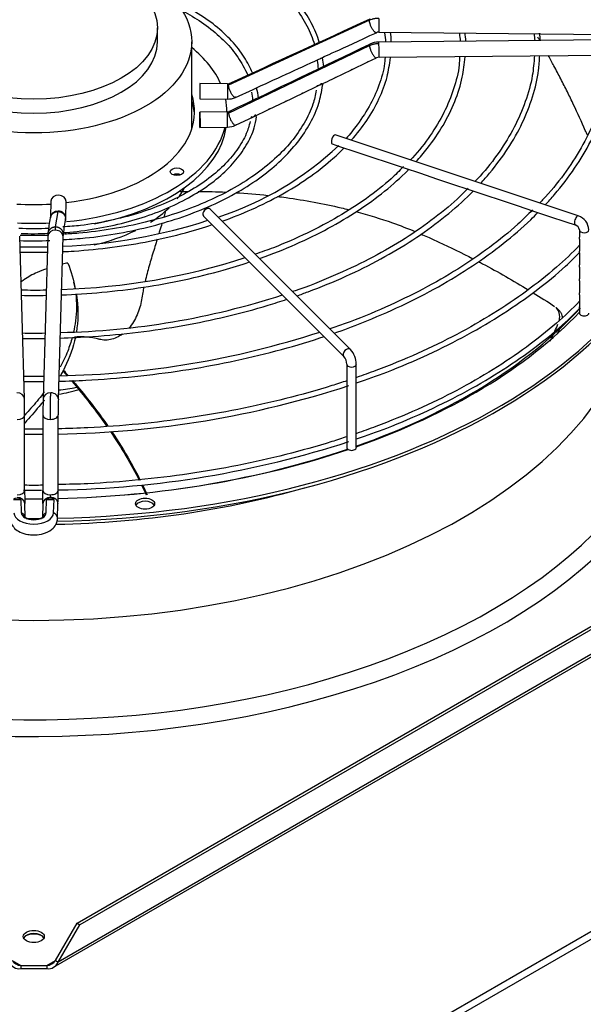
# Paper-space layout 'Layout1' of a CAD drawing. Units: inches. Extents: x 0 to 16.7, y -0.5 to 10.7.
# Drawn here: x 3.5 to 3.9, y 9 to 9.7 of the extents above; entities that cross this region are included whole.
import ezdxf

# ---------------------------------------------------------------- set-up
doc = ezdxf.new("R2010")
doc.units = ezdxf.units.IN
doc.header["$MEASUREMENT"] = 0
for name, color, linetype in [('0510F-3479_-_PAN', 7, 'Continuous'), ('Default', 7, 'Continuous'), ('DUNLI_630', 7, 'Continuous')]:
    doc.layers.add(name, color=color, linetype=linetype)

# ---------------------------------------------------------------- blocks, each defined once
blk = doc.blocks.new('SE2')
at = {"layer": '0510F-3479_-_PAN', "color": 7, "linetype": 'Continuous'}
for p, q in [((2.50424, 8.2784), (4.48499, 9.42199)), ((4.48729, 9.418), (2.50654, 8.27442))]:
    blk.add_line(p, q, dxfattribs=at)
blk.add_ellipse((3.49196, 9.05806), major_axis=(-0.00863, 0), ratio=0.57735, start_param=4.007649, end_param=5.417129, dxfattribs=at)
at = {"layer": 'DUNLI_630', "color": 7, "linetype": 'Continuous'}
for p, q in [((3.71767, 9.67739), (3.62294, 9.63389)), ((3.57513, 9.66298), (3.57513, 9.67238)), ((3.724, 9.66942), (3.91336, 9.66757)), ((3.91336, 9.66465), (3.724, 9.6628)), ((3.5982, 9.60435), (3.5982, 9.66298)), ((3.62294, 9.61506), (3.71767, 9.6604)), ((3.71657, 9.64938), (3.7224, 9.65218)), ((3.7241, 9.65256), (3.91346, 9.65441)), ((3.69449, 9.6388), (3.70553, 9.64409)), ((3.70553, 9.64409), (3.71657, 9.64938)), ((3.62226, 9.63468), (3.60372, 9.63486)), ((3.62757, 9.62557), (3.6394, 9.63099)), ((3.67238, 9.6282), (3.68351, 9.63353)), ((3.60362, 9.62463), (3.62216, 9.62445)), ((3.63916, 9.61233), (3.65017, 9.61759)), ((3.65017, 9.61759), (3.66129, 9.6229)), ((3.62216, 9.61584), (3.60362, 9.61566)), ((3.62806, 9.60702), (3.63916, 9.61233)), ((3.60372, 9.60542), (3.62226, 9.6056)), ((3.8581, 9.54587), (3.69465, 9.60035)), ((3.69263, 9.59428), (3.69759, 9.59263)), ((3.69759, 9.59263), (3.70846, 9.58901)), ((3.70846, 9.58901), (3.71928, 9.5854)), ((3.71928, 9.5854), (3.73017, 9.58177)), ((3.73017, 9.58177), (3.74103, 9.57815)), ((3.74103, 9.57815), (3.75189, 9.57453)), ((3.75189, 9.57453), (3.7628, 9.57089)), ((3.7628, 9.57089), (3.77356, 9.56731)), ((3.77356, 9.56731), (3.78446, 9.56367)), ((3.78446, 9.56367), (3.7953, 9.56006)), ((3.7953, 9.56006), (3.80616, 9.55644)), ((3.50348, 9.5558), (3.50317, 9.54509)), ((3.5134, 9.54479), (3.51371, 9.5555)), ((3.80616, 9.55644), (3.81707, 9.5528)), ((3.81707, 9.5528), (3.8279, 9.54919)), ((3.50667, 9.53859), (3.50827, 9.54886)), ((3.60614, 9.54584), (3.7005, 9.45148)), ((3.70503, 9.456), (3.61066, 9.55037)), ((3.8279, 9.54919), (3.83871, 9.54559)), ((3.83871, 9.54559), (3.84967, 9.54194)), ((3.84967, 9.54194), (3.85607, 9.5398)), ((3.48568, 9.42294), (3.48248, 9.53226)), ((3.50145, 9.53226), (3.49825, 9.42294)), ((3.50848, 9.42264), (3.51168, 9.53196)), ((3.85887, 9.53647), (3.85887, 9.53172)), ((3.85887, 9.53036), (3.85887, 9.52231)), ((3.85887, 9.52097), (3.85887, 9.51292)), ((3.85887, 9.51155), (3.85887, 9.50351)), ((3.51992, 9.49668), (3.51889, 9.50135)), ((3.85887, 9.50215), (3.85887, 9.49411)), ((3.85887, 9.49276), (3.85887, 9.4847)), ((3.84521, 9.48235), (3.84314, 9.48428)), ((3.85887, 9.48336), (3.85887, 9.48048)), ((3.52105, 9.07043), (4.1876, 9.45526)), ((4.18941, 9.45422), (3.52285, 9.06938)), ((4.20388, 9.44586), (3.50838, 9.04431)), ((3.70245, 9.44616), (3.70245, 9.39016)), ((3.70884, 9.39016), (3.70884, 9.44616)), ((3.50531, 9.04081), (4.20483, 9.44468)), ((3.48581, 9.36142), (3.48581, 9.41208)), ((3.49812, 9.41208), (3.49812, 9.36142)), ((3.50835, 9.36142), (3.50835, 9.41208)), ((3.4851, 9.36161), (3.49723, 9.36148)), ((3.48331, 9.35525), (3.48357, 9.34638)), ((3.50036, 9.34638), (3.50062, 9.35525)), ((3.50532, 9.34633), (3.50558, 9.35532)), ((3.48621, 9.34285), (3.48592, 9.35264)), ((3.49801, 9.35264), (3.49772, 9.34285)), ((3.50795, 9.34255), (3.50824, 9.35234)), ((3.50657, 9.04535), (3.52105, 9.07043)), ((3.50838, 9.04431), (3.52285, 9.06938)), ((3.52105, 9.07043), (3.52285, 9.06938)), ((3.47736, 9.04535), (3.48319, 9.04199)), ((3.48319, 9.04199), (3.48319, 9.0399)), ((3.48319, 9.04199), (3.50074, 9.04199)), ((3.50074, 9.04199), (3.50657, 9.04535)), ((3.50074, 9.04199), (3.50074, 9.0399)), ((3.50657, 9.04535), (3.50838, 9.04431)), ((3.48319, 9.0399), (3.50074, 9.0399))]:
    blk.add_line(p, q, dxfattribs=at)
for centre, radius, start, end in [((-16.09277, 52.69989), 47.36369, 294.599427, 294.725519), ((3.72394, 9.66549), 0.00394, 89.01404, 114.2623), ((3.67678, 9.66061), 0.05201, 2.45791, 9.24614), ((3.65948, 9.66166), 0.07287, 0.95838, 6.19945), ((3.72922, 9.66094), 0.04973, 2.75465, 8.76127), ((3.71929, 9.66086), 0.06321, 2.28073, 7.37017), ((3.77777, 9.66071), 0.05134, 3.48632, 8.51266), ((3.78486, 9.66119), 0.04784, 3.19665, 9.00473), ((-17.24236, 53.32867), 48.43724, 295.51691, 295.641136), ((3.72412, 9.64857), 0.01423, 90.4501, 115.30053), ((-9.11053, 37.48351), 30.63207, 294.596701, 294.687857), ((3.64678, 9.6425), 0.04041, 5.52993, 13.68639), ((3.72412, 9.64853), 0.00404, 90.22089, 115.21175), ((3.63752, 9.64239), 0.04585, 2.87208, 10.03348), ((3.62231, 9.63733), 0.00265, 268.84798, 293.9903), ((3.60875, 9.62218), 0.03437, 5.19009, 16.29486), ((3.64678, 9.6425), 0.04041, 347.25687, 348.97546), ((3.62232, 9.63727), 0.01282, 269.28391, 294.17921), ((3.60693, 9.62155), 0.03244, 3.81729, 13.48574), ((0.35667, 16.54649), 7.67181, 295.515041, 295.606846), ((3.62216, 9.61857), 0.00273, 270.07404, 294.93789), ((3.62216, 9.61853), 0.01292, 270.44018, 295.15312), ((3.54807, 9.75224), 0.21795, 288.11589, 313.1389), ((3.49595, 9.545), 0.01745, 353.10464, 359.27925), ((3.85477, 9.5359), 0.01051, 3.12985, 71.58033), ((0.74866, 9.96857), 2.78696, 351.03702, 351.25032), ((3.49636, 9.89223), 0.36701, 272.36446, 287.88474), ((0.72835, 9.97176), 2.81776, 351.03396, 351.24582), ((3.85465, 9.53576), 0.00428, 9.55632, 70.56536), ((3.49234, 9.68798), 0.15059, 265.99005, 273.7312), ((3.49148, 9.75745), 0.22459, 267.8115, 272.44684), ((3.4915, 9.70784), 0.17389, 267.34264, 273.34245), ((3.5208, 9.53205), 0.01936, 173.11999, 179.33426), ((3.49186, 9.71873), 0.1896, 267.18155, 273.29223), ((3.49208, 9.80239), 0.27737, 268.06015, 271.89435), ((3.49807, 9.93613), 0.43977, 271.63952, 288.01727), ((3.49223, 9.70714), 0.21109, 267.6373, 272.21966), ((3.49901, 9.98476), 0.51734, 271.1949, 288.03239), ((3.49216, 9.67997), 0.21288, 267.90397, 271.98967), ((3.49855, 10.03912), 0.60073, 270.99152, 288.00224), ((3.6937, 9.44595), 0.01514, 0.79597, 41.58722), ((3.69335, 9.44585), 0.00911, 1.94734, 38.17279), ((3.48984, 9.84287), 0.40469, 269.34737, 271.25446), ((3.49746, 10.06655), 0.66741, 270.93526, 288.01359), ((3.03512, 9.41203), 0.4507, 0.00651, 1.38839), ((3.94881, 9.41203), 0.4507, 178.61161, 179.99349), ((3.94626, 9.41207), 0.4379, 178.61885, 179.99729), ((3.50325, 10.5003), 1.10124, 269.09273, 269.73284), ((3.49855, 10.02422), 0.66259, 270.89325, 288.05014), ((3.49192, 9.5718), 0.20683, 268.3055, 271.71638), ((3.84984, 9.36143), 0.36403, 180.00282, 181.38102), ((3.13409, 9.36143), 0.36403, 358.61898, 359.99718), ((3.13152, 9.36147), 0.37683, 358.61032, 359.99263), ((3.48078, 9.35224), 0.00392, 49.97336, 128.34098), ((3.50314, 9.35224), 0.00392, 51.65879, 130.02687), ((3.48224, 9.04708), 0.00724, 202.49289, 277.50711), ((3.48386, 9.04988), 0.00792, 214.86837, 265.13163), ((3.50005, 9.04991), 0.00795, 274.96301, 325.03699), ((3.50169, 9.04708), 0.00724, 262.47809, 337.52191)]:
    blk.add_arc(centre, radius, start, end, dxfattribs=at)
for centre, major_axis, ratio in [((3.49196, 9.66298), (0.10623, 0), 0.57735), ((3.49196, 9.67238), (0.08317, 0), 0.57735), ((3.60367, 9.61054), (0.00005, -0.00512), 0.013797), ((3.58823, 9.57558), (-0.00448, 0), 0.57735), ((3.56679, 9.35243), (0.0064, 0), 0.57735), ((3.49196, 9.06147), (0.00704, 0), 0.57735)]:
    blk.add_ellipse(centre, major_axis=major_axis, ratio=ratio, dxfattribs=at)
for centre, major_axis, ratio, start_param, end_param in [((3.72405, 9.67454), (0.00005, 0.00512), 0.013797, 0.615547, 3.141593), ((3.49196, 9.66298), (0.08317, 0), 0.57735, 3.141593, 6.283185), ((3.49196, 9.61596), (0.12987, 0), 0.57735, 0.252935, 0.612928), ((3.72405, 9.65768), (0.00005, -0.00512), 0.013797, 2.526046, 3.141593), ((3.72405, 9.65768), (-0.00005, 0.00512), 0.013797, 3.141593, 5.667638), ((3.60367, 9.62975), (-0.00005, -0.00512), 0.013797, 3.141593, 6.283185), ((3.62221, 9.62957), (0.00005, 0.00512), 0.013797, 0.615547, 3.141593), ((3.62221, 9.62957), (-0.00005, -0.00512), 0.013797, 3.141593, 3.75714), ((3.49196, 9.61596), (-0.10812, 0), 0.57735, 1.773152, 3.328797), ((3.49196, 9.61596), (0.12987, 0), 0.57735, 0, 0.113538), ((3.49196, 9.61178), (0.10812, 0), 0.57735, 0.033479, 0.187204), ((3.62221, 9.61072), (0.00005, -0.00512), 0.013797, 2.526046, 3.141593), ((3.62221, 9.61072), (-0.00005, 0.00512), 0.013797, 3.141593, 5.667638), ((3.49196, 9.61596), (0.12987, 0), 0.57735, 4.882418, 6.144334), ((3.49196, 9.61178), (-0.12987, 0), 0.57735, 1.890203, 3.05893), ((3.69364, 9.59732), (-0.00101, -0.00303), 0.408248, 3.141593, 6.283185), ((3.49196, 9.59533), (0.44144, 0), 0.57735, 4.748209, 6.271862), ((3.49196, 9.59742), (0.44144, 0), 0.57735, 4.748632, 6.26366), ((3.58823, 9.5714), (0.00448, 0), 0.57735, 0.940957, 2.200636), ((3.49196, 9.58305), (0.10623, 0), 0.57735, -0.432204, -0.298126), ((3.5086, 9.55565), (-0.00512, 0.00015), 0.81638, 3.141593, 6.283185), ((3.49196, 9.61596), (-0.10812, 0), 0.57735, 1.464584, 1.677008), ((3.49196, 9.58305), (0.10623, 0), 0.57735, -0.738594, -0.541939), ((3.6084, 9.54811), (-0.00226, -0.00226), 0.707107, 3.141593, 6.283185), ((3.50828, 9.54494), (0.00512, -0.00015), 0.81638, 1.594689, 3.138686), ((3.50828, 9.54494), (0.00512, -0.00015), 0.81638, 3.138686, 3.194387), ((3.50828, 9.54494), (-0.00512, 0.00015), 0.81638, 3.138709, 4.736281), ((3.85708, 9.54284), (0.00101, 0.00303), 0.408248, 0, 3.141593), ((3.49196, 9.61596), (0.12987, 0), 0.57735, 4.627661, 4.796415), ((3.50656, 9.53211), (0.00512, -0.00015), 0.81638, 1.594689, 3.141593), ((3.50656, 9.53211), (-0.00512, 0.00015), 0.81638, 3.141593, 4.736281), ((3.49196, 9.58305), (0.10623, 0), 0.57735, 5.104871, 5.413299), ((3.86207, 9.53647), (0.0032, 0), 0.57735, 3.159683, 6.283185), ((3.49196, 9.45325), (-0.44565, 0), 0.57735, 0, 3.439108), ((3.49196, 9.45833), (-0.43502, 0), 0.57735, 0, 3.389629), ((3.49196, 9.50966), (0.40817, 0), 0.57735, 3.193193, 6.231585), ((3.49196, 9.59536), (-0.41493, 0), 0.57735, 2.120804, 2.658894), ((3.49196, 9.59742), (0.41854, 0), 0.57735, 5.25712, 5.781238), ((3.86207, 9.48048), (-0.0032, 0), 0.57735, 0, 3.141593), ((3.70277, 9.45374), (0.00226, 0.00226), 0.707107, 0.000229, 3.129625), ((3.70565, 9.44616), (0.0032, 0), 0.57735, 3.141933, 6.283185), ((3.48057, 9.42279), (-0.00512, -0.00015), 0.81638, 3.143865, 4.688497), ((3.50336, 9.42279), (0.00512, -0.00015), 0.81638, 1.594689, 3.133603), ((3.50336, 9.42279), (-0.00512, 0.00015), 0.81638, 3.138704, 4.736281), ((3.49196, 9.46291), (0.06587, 0), 0.57735, 4.967416, 5.192267), ((3.49196, 9.48074), (0.09136, 0), 0.57735, 4.896189, 5.032458), ((3.48069, 9.41208), (-0.00512, 0), 0.57735, 1.587695, 3.140675), ((3.50323, 9.41208), (0.00512, 0), 0.57735, 3.143085, 4.695491), ((3.50323, 9.41208), (-0.00512, 0), 0.57735, 1.553898, 3.150813), ((3.49196, 9.59536), (-0.41493, 0), 0.57735, 1.610221, 2.104431), ((3.49196, 9.59742), (0.41854, 0), 0.57735, 4.75158, 5.241884), ((3.70565, 9.39016), (-0.0032, 0), 0.57735, 0, 3.141593), ((3.48069, 9.36142), (-0.00512, 0), 0.57735, 1.587695, 3.141593), ((3.50323, 9.36142), (0.00512, 0), 0.57735, 3.141593, 4.695491), ((3.50323, 9.36142), (-0.00512, 0), 0.57735, 1.553898, 3.141593), ((3.49196, 9.57407), (-0.40817, 0), 0.57735, 1.608384, 2.033109), ((3.49196, 9.60761), (-0.43718, 0), 0.57735, 1.539648, 1.550994), ((3.4808, 9.35249), (-0.00512, -0.00015), 0.81638, 3.141593, 4.688497), ((3.49196, 9.59536), (-0.41493, 0), 0.57735, 1.55598, 1.585518), ((3.49196, 9.59742), (0.41854, 0), 0.57735, 4.6978, 4.727083), ((3.50313, 9.35249), (0.00512, -0.00015), 0.81638, 1.594689, 3.141593), ((3.49196, 9.60761), (0.43718, 0), 0.57735, -1.550994, -1.539648), ((3.50313, 9.35249), (-0.00512, 0.00015), 0.81638, 3.141593, 4.736281), ((3.56679, 9.35034), (0.0064, 0), 0.57735, 0.286757, 2.854836), ((3.49196, 9.34646), (0.01335, 0), 0.57735, 3.158491, 6.266287), ((3.49196, 9.34646), (-0.0084, 0), 0.57735, 0.016898, 3.124694), ((3.48109, 9.3427), (-0.00512, -0.00015), 0.81638, 3.141605, 4.183136), ((3.50284, 9.3427), (0.00512, -0.00015), 0.81638, 2.100049, 3.138381), ((3.50284, 9.3427), (-0.00512, 0.00015), 0.81638, 3.139721, 4.230921), ((3.49196, 9.59742), (0.44144, 0), 0.57735, 4.700929, 4.724196), ((3.49196, 9.05938), (0.00704, 0), 0.57735, 0.260051, 2.881542)]:
    blk.add_ellipse(centre, major_axis=major_axis, ratio=ratio, start_param=start_param, end_param=end_param, dxfattribs=at)
for points, knots in [([(3.68391, 9.66267), (3.68267, 9.66698), (3.67882, 9.67598), (3.67073, 9.68867), (3.65992, 9.70083), (3.6467, 9.71213), (3.63122, 9.72243), (3.61372, 9.73156), (3.59447, 9.73941), (3.57369, 9.74586), (3.55189, 9.75077), (3.53081, 9.75396), (3.51827, 9.75488), (3.51244, 9.75524)], [0.0665203, 0.0665203, 0.0665203, 0.0665203, 0.1506751, 0.2359903, 0.3215535, 0.4073051, 0.4931604, 0.5790544, 0.6649435, 0.750815, 0.8366673, 0.9225033, 0.9844618, 0.9844618, 0.9844618, 0.9844618]), ([(3.51249, 9.75164), (3.51822, 9.75128), (3.53056, 9.75038), (3.55137, 9.74722), (3.57293, 9.74235), (3.59344, 9.73597), (3.61241, 9.72822), (3.6296, 9.71921), (3.64476, 9.70909), (3.65766, 9.69802), (3.66815, 9.68613), (3.67585, 9.67387), (3.67952, 9.66523), (3.68063, 9.66115)], [0.014146, 0.014146, 0.014146, 0.014146, 0.0760131, 0.1628918, 0.2497537, 0.3365921, 0.4234013, 0.5101784, 0.5969269, 0.6836625, 0.7704101, 0.8572318, 0.9412597, 0.9412597, 0.9412597, 0.9412597]), ([(3.63898, 9.64201), (3.63762, 9.64552), (3.63362, 9.65305), (3.62542, 9.66367), (3.61439, 9.67389), (3.60139, 9.6829), (3.59157, 9.68812), (3.58657, 9.69046)], [0.0892135, 0.0892135, 0.0892135, 0.0892135, 0.1844918, 0.2888047, 0.3935218, 0.4984859, 0.5960644, 0.5960644, 0.5960644, 0.5960644]), ([(3.5903, 9.68464), (3.59482, 9.68232), (3.60387, 9.67706), (3.61573, 9.66809), (3.62571, 9.6579), (3.63192, 9.64866), (3.63497, 9.64265), (3.63585, 9.64046)], [0.4559557, 0.4559557, 0.4559557, 0.4559557, 0.5503076, 0.6557741, 0.7612315, 0.8667654, 0.9283487, 0.9283487, 0.9283487, 0.9283487]), ([(3.72405, 9.67872), (3.7235, 9.67872), (3.72265, 9.67869), (3.72155, 9.67855), (3.72072, 9.6784), (3.71993, 9.67821), (3.7189, 9.6779), (3.71815, 9.67761), (3.71767, 9.67739)], [0, 0, 0, 0, 0.25, 0.38, 0.5, 0.63, 0.75, 1, 1, 1, 1]), ([(3.83216, 9.66386), (3.8321, 9.66396), (3.83205, 9.66406), (3.83161, 9.66482), (3.83123, 9.66547), (3.83085, 9.66613)], [0.717659045, 0.717659045, 0.717659045, 0.717659045, 0.71875, 0.71875, 0.725782316, 0.725782316, 0.725782316, 0.725782316]), ([(3.71767, 9.6604), (3.71815, 9.66064), (3.71892, 9.66095), (3.71995, 9.66128), (3.72077, 9.66149), (3.72157, 9.66165), (3.72267, 9.6618), (3.7235, 9.66186), (3.72405, 9.66186)], [0, 0, 0, 0, 0.25, 0.38, 0.5, 0.63, 0.75, 1, 1, 1, 1]), ([(3.72816, 9.65249), (3.72813, 9.65167), (3.72796, 9.6463), (3.7249, 9.63542), (3.7189, 9.62107), (3.71077, 9.60874), (3.70467, 9.6009), (3.70194, 9.59794)], [0, 0, 0, 0, 0.0361722, 0.2742081, 0.5119102, 0.7490706, 0.9104569, 0.9104569, 0.9104569, 0.9104569]), ([(3.70548, 9.59675), (3.70936, 9.6011), (3.71645, 9.61021), (3.72449, 9.62443), (3.7299, 9.63889), (3.73113, 9.6476), (3.73175, 9.65234)], [0.8629718, 0.8629718, 0.8629718, 0.8629718, 0.8977891, 0.9336849, 0.9695122, 1, 1, 1, 1]), ([(3.7783, 9.65294), (3.77823, 9.65094), (3.77796, 9.64411), (3.77459, 9.63115), (3.76822, 9.6153), (3.75893, 9.59992), (3.7506, 9.58908), (3.74567, 9.58403), (3.74516, 9.58352)], [0, 0, 0, 0, 0.0705152, 0.2809444, 0.4911482, 0.7009959, 0.9104989, 0.9339204, 0.9339204, 0.9339204, 0.9339204]), ([(3.74896, 9.58226), (3.75165, 9.58522), (3.75841, 9.59322), (3.76761, 9.60671), (3.77542, 9.62268), (3.78047, 9.63846), (3.7815, 9.64787), (3.782, 9.65287)], [0.8569035, 0.8569035, 0.8569035, 0.8569035, 0.8764643, 0.9088595, 0.9412172, 0.9735225, 1, 1, 1, 1]), ([(3.82863, 9.65378), (3.82827, 9.6488), (3.82747, 9.6391), (3.82287, 9.62259), (3.81545, 9.60543), (3.80525, 9.58878), (3.79566, 9.57635), (3.78975, 9.57026), (3.78855, 9.56905)], [0, 0, 0, 0, 0.1450497, 0.3342965, 0.5233511, 0.7121486, 0.9007061, 0.945944, 0.945944, 0.945944, 0.945944]), ([(3.79243, 9.56777), (3.79453, 9.57005), (3.80126, 9.5777), (3.81122, 9.59112), (3.82089, 9.60832), (3.82769, 9.62581), (3.83153, 9.64142), (3.83197, 9.65015), (3.83213, 9.65381)], [0.8520269, 0.8520269, 0.8520269, 0.8520269, 0.8648222, 0.8945598, 0.9242737, 0.9539531, 0.9835914, 1, 1, 1, 1]), ([(3.87877, 9.65416), (3.87874, 9.65171), (3.87861, 9.64368), (3.8755, 9.62844), (3.86944, 9.6099), (3.86043, 9.5915), (3.84881, 9.57385), (3.83866, 9.56122), (3.83276, 9.55526), (3.83205, 9.55455)], [0, 0, 0, 0, 0.0610297, 0.2351352, 0.4091483, 0.582989, 0.756636, 0.9301142, 0.9531774, 0.9531774, 0.9531774, 0.9531774]), ([(3.83588, 9.55328), (3.83804, 9.55559), (3.84522, 9.56363), (3.85608, 9.57779), (3.86695, 9.59604), (3.87519, 9.61482), (3.88033, 9.6337), (3.88273, 9.64741), (3.88261, 9.65389), (3.88261, 9.65435)], [0.8490374, 0.8490374, 0.8490374, 0.8490374, 0.8603128, 0.8879431, 0.9155564, 0.943145, 0.970703, 0.9982308, 1, 1, 1, 1]), ([(3.86419, 9.60018), (3.86374, 9.60123), (3.86328, 9.60229), (3.86034, 9.6091), (3.85772, 9.61487), (3.85359, 9.62354), (3.85218, 9.62643), (3.8493, 9.63223), (3.84783, 9.63513), (3.84482, 9.64093), (3.84329, 9.64383), (3.84048, 9.64905), (3.83921, 9.65136), (3.83793, 9.65367)], [0.4884628, 0.4884628, 0.4884628, 0.4884628, 0.5, 0.5, 0.5625, 0.5625, 0.59375, 0.59375, 0.625, 0.625, 0.65625, 0.65625, 0.6810869, 0.6810869, 0.6810869, 0.6810869]), ([(3.70604, 9.64433), (3.7059, 9.64426), (3.70576, 9.6442), (3.70543, 9.64404), (3.70527, 9.64396), (3.70515, 9.64391)], [0.4328445, 0.4328445, 0.4328445, 0.4328445, 0.5, 0.5, 0.5900412, 0.5900412, 0.5900412, 0.5900412]), ([(3.71703, 9.64961), (3.71691, 9.64955), (3.71679, 9.64949), (3.7165, 9.64935), (3.71635, 9.64928), (3.71624, 9.64922)], [0.4413335, 0.4413335, 0.4413335, 0.4413335, 0.5, 0.5, 0.5817194, 0.5817194, 0.5817194, 0.5817194]), ([(3.69497, 9.63903), (3.69484, 9.63896), (3.6947, 9.63889), (3.69437, 9.63874), (3.69421, 9.63866), (3.69409, 9.63861)], [0.4346617, 0.4346617, 0.4346617, 0.4346617, 0.5, 0.5, 0.5897254, 0.5897254, 0.5897254, 0.5897254]), ([(3.51199, 9.53003), (3.5172, 9.53032), (3.52914, 9.53109), (3.54966, 9.53408), (3.57155, 9.53882), (3.59246, 9.54513), (3.61187, 9.55284), (3.62957, 9.56186), (3.64528, 9.57206), (3.65877, 9.5833), (3.66985, 9.59544), (3.67827, 9.6082), (3.68402, 9.62125), (3.68546, 9.6292), (3.68619, 9.63359)], [0.0107086, 0.0107086, 0.0107086, 0.0107086, 0.065519, 0.1514289, 0.2373524, 0.3232961, 0.4092662, 0.4952669, 0.5812977, 0.6673485, 0.7533762, 0.8393135, 0.9250664, 1, 1, 1, 1]), ([(3.68518, 9.63519), (3.68517, 9.63507), (3.68514, 9.63483), (3.68496, 9.63446), (3.68463, 9.63411), (3.68406, 9.63379), (3.68343, 9.6335), (3.68294, 9.63326), (3.68273, 9.6332), (3.68271, 9.63335), (3.68273, 9.6336), (3.68276, 9.6338), (3.68278, 9.6339)], [0, 0, 0, 0, 0.095212, 0.180102, 0.323445, 0.437553, 0.529033, 0.6139, 0.714103, 0.841307, 0.91919, 1, 1, 1, 1]), ([(3.68191, 9.63047), (3.68123, 9.62702), (3.67977, 9.62), (3.67408, 9.60809), (3.66552, 9.59577), (3.6543, 9.58404), (3.64072, 9.5732), (3.62495, 9.56337), (3.60721, 9.55471), (3.58779, 9.54734), (3.56691, 9.54135), (3.54509, 9.53694), (3.52631, 9.5344), (3.51597, 9.53382), (3.51263, 9.53367)], [0, 0, 0, 0, 0.0635997, 0.1528249, 0.2417684, 0.3304707, 0.4190291, 0.5075263, 0.5960102, 0.6845008, 0.7730106, 0.8615413, 0.9500896, 0.9873934, 0.9873934, 0.9873934, 0.9873934]), ([(3.67282, 9.62842), (3.67269, 9.62835), (3.67256, 9.62829), (3.67224, 9.62813), (3.67207, 9.62805), (3.67195, 9.628)], [0.4371231, 0.4371231, 0.4371231, 0.4371231, 0.5, 0.5, 0.5896266, 0.5896266, 0.5896266, 0.5896266]), ([(3.65094, 9.61795), (3.65073, 9.61784), (3.65049, 9.61773), (3.64998, 9.61749), (3.64976, 9.61738), (3.64964, 9.61733), (3.64963, 9.61733), (3.64963, 9.61733)], [0.3895233, 0.3895233, 0.3895233, 0.3895233, 0.5, 0.5, 0.625, 0.625, 0.6307522, 0.6307522, 0.6307522, 0.6307522]), ([(3.6619, 9.62319), (3.66173, 9.6231), (3.66154, 9.62301), (3.66111, 9.62281), (3.66091, 9.62271), (3.66078, 9.62266)], [0.4110299, 0.4110299, 0.4110299, 0.4110299, 0.5, 0.5, 0.6113767, 0.6113767, 0.6113767, 0.6113767]), ([(3.5115, 9.53476), (3.51228, 9.53479), (3.51945, 9.53508), (3.53407, 9.53723), (3.55337, 9.5412), (3.57173, 9.54686), (3.58856, 9.55388), (3.6036, 9.56219), (3.61655, 9.57163), (3.62721, 9.58207), (3.63519, 9.59319), (3.64025, 9.60378), (3.64135, 9.60996), (3.64182, 9.61281)], [0, 0, 0, 0, 0.01062, 0.11317, 0.21574, 0.318346, 0.420999, 0.523707, 0.626467, 0.729238, 0.831907, 0.934302, 1, 1, 1, 1]), ([(3.64091, 9.61401), (3.64089, 9.61388), (3.64086, 9.61363), (3.64065, 9.61324), (3.64028, 9.61288), (3.63967, 9.61256), (3.63903, 9.61226), (3.63856, 9.61202), (3.63837, 9.61197), (3.63838, 9.61213), (3.63842, 9.61238), (3.63846, 9.61257), (3.63848, 9.61267)], [0, 0, 0, 0, 0.099067, 0.187017, 0.334684, 0.451594, 0.542772, 0.625842, 0.723039, 0.846102, 0.921575, 1, 1, 1, 1]), ([(3.63743, 9.60935), (3.63663, 9.60636), (3.63493, 9.60026), (3.62886, 9.59001), (3.61994, 9.57956), (3.60846, 9.56985), (3.5948, 9.56114), (3.57917, 9.55359), (3.56183, 9.54733), (3.5433, 9.54257), (3.52595, 9.53952), (3.51591, 9.53878), (3.51151, 9.53847)], [0, 0, 0, 0, 0.077, 0.185203, 0.292909, 0.400283, 0.50751, 0.614703, 0.721905, 0.829141, 0.936412, 1, 1, 1, 1]), ([(3.62767, 9.60683), (3.62757, 9.60678), (3.6275, 9.60675), (3.62738, 9.60671), (3.62735, 9.6067), (3.62727, 9.60671), (3.62727, 9.60676), (3.62727, 9.60685), (3.62727, 9.60686), (3.62728, 9.60687)], [0, 0, 0, 0, 0.125, 0.125, 0.25, 0.25, 0.5, 0.5, 0.5319286, 0.5319286, 0.5319286, 0.5319286]), ([(3.62852, 9.60724), (3.62838, 9.60717), (3.62824, 9.6071), (3.62794, 9.60696), (3.62779, 9.60689), (3.62767, 9.60683)], [0.7582794, 0.7582794, 0.7582794, 0.7582794, 0.875, 0.875, 0.9998686, 0.9998686, 0.9998686, 0.9998686]), ([(3.61869, 9.54235), (3.6255, 9.54479), (3.63926, 9.55031), (3.65857, 9.55992), (3.67645, 9.57099), (3.6903, 9.58169), (3.69786, 9.58877), (3.70065, 9.59161)], [0.6849003, 0.6849003, 0.6849003, 0.6849003, 0.7180378, 0.7539816, 0.7899345, 0.8258941, 0.8491154, 0.8491154, 0.8491154, 0.8491154]), ([(3.74052, 9.57901), (3.73761, 9.57602), (3.73075, 9.56906), (3.71585, 9.5575), (3.69707, 9.54529), (3.67619, 9.53425), (3.65676, 9.52571), (3.64517, 9.52165), (3.64085, 9.52018)], [0, 0, 0, 0, 0.1082141, 0.2971726, 0.4860682, 0.6749476, 0.863831, 0.9616726, 0.9616726, 0.9616726, 0.9616726]), ([(3.64378, 9.51725), (3.644, 9.51733), (3.65236, 9.52031), (3.66835, 9.52667), (3.6903, 9.53739), (3.71033, 9.54931), (3.72824, 9.56234), (3.73889, 9.57188), (3.74388, 9.57691), (3.74409, 9.57713)], [0.6810821, 0.6810821, 0.6810821, 0.6810821, 0.6819557, 0.7143636, 0.7467776, 0.7791977, 0.8116227, 0.8440478, 0.8455122, 0.8455122, 0.8455122, 0.8455122]), ([(3.78395, 9.56453), (3.78137, 9.56184), (3.77448, 9.55473), (3.75925, 9.54251), (3.73953, 9.52903), (3.71743, 9.51651), (3.69368, 9.50542), (3.67571, 9.49816), (3.6666, 9.4952), (3.66602, 9.49501)], [0, 0, 0, 0, 0.0825226, 0.256922, 0.4312694, 0.6055998, 0.7799297, 0.9542713, 0.9659588, 0.9659588, 0.9659588, 0.9659588]), ([(3.65567, 9.55899), (3.65764, 9.55875), (3.65961, 9.55849), (3.67432, 9.55647), (3.68675, 9.55416), (3.7004, 9.55092), (3.70206, 9.55052), (3.70372, 9.5501)], [0.2361981, 0.2361981, 0.2361981, 0.2361981, 0.2560279, 0.2560279, 0.384845, 0.384845, 0.4028258, 0.4028258, 0.4028258, 0.4028258]), ([(3.66887, 9.49217), (3.67139, 9.49306), (3.68267, 9.49714), (3.70197, 9.50507), (3.72557, 9.51678), (3.74724, 9.52969), (3.76679, 9.5437), (3.77972, 9.55492), (3.78627, 9.56137), (3.78753, 9.56265)], [0.6778276, 0.6778276, 0.6778276, 0.6778276, 0.686315, 0.7160587, 0.7458069, 0.7755594, 0.8053152, 0.8350713, 0.8423658, 0.8423658, 0.8423658, 0.8423658]), ([(3.58061, 9.54943), (3.58027, 9.54817), (3.57991, 9.54688), (3.57952, 9.54555), (3.57951, 9.54552), (3.57951, 9.5455)], [0.09892703, 0.09892703, 0.09892703, 0.09892703, 0.125, 0.125, 0.12549598, 0.12549598, 0.12549598, 0.12549598]), ([(3.8274, 9.55006), (3.82385, 9.54643), (3.81572, 9.53823), (3.79858, 9.52452), (3.77744, 9.51005), (3.75394, 9.49654), (3.72877, 9.4844), (3.70696, 9.47537), (3.69464, 9.47122), (3.69101, 9.47002)], [0, 0, 0, 0, 0.097455, 0.2606615, 0.423831, 0.5869879, 0.7501443, 0.913309, 0.9741175, 0.9741175, 0.9741175, 0.9741175]), ([(3.69395, 9.46708), (3.70027, 9.46929), (3.7158, 9.47507), (3.73947, 9.48531), (3.76433, 9.49812), (3.78723, 9.51211), (3.808, 9.52718), (3.8221, 9.53943), (3.82938, 9.54656), (3.83097, 9.54817)], [0.6760778, 0.6760778, 0.6760778, 0.6760778, 0.6944683, 0.7221037, 0.7497426, 0.7773845, 0.8050287, 0.8326728, 0.840652, 0.840652, 0.840652, 0.840652]), ([(3.7086, 9.54883), (3.71706, 9.54657), (3.72527, 9.54403), (3.73833, 9.53943), (3.74336, 9.53751), (3.74825, 9.53548)], [0.4206171, 0.4206171, 0.4206171, 0.4206171, 0.513662, 0.513662, 0.5743214, 0.5743214, 0.5743214, 0.5743214]), ([(3.50656, 9.53629), (3.50657, 9.53661), (3.50659, 9.53706), (3.50661, 9.53754), (3.50662, 9.53786), (3.50663, 9.53812), (3.50665, 9.5384), (3.50666, 9.53853), (3.50667, 9.53859)], [0, 0, 0, 0, 0.25, 0.38, 0.5, 0.63, 0.75, 1, 1, 1, 1]), ([(3.51141, 9.52188), (3.51398, 9.522), (3.52518, 9.52263), (3.54488, 9.52456), (3.56999, 9.52868), (3.5924, 9.53392), (3.60611, 9.53806), (3.61197, 9.54002)], [0.5278029, 0.5278029, 0.5278029, 0.5278029, 0.5384295, 0.5743418, 0.6102569, 0.6461768, 0.674107, 0.674107, 0.674107, 0.674107]), ([(3.57828, 9.54134), (3.57822, 9.54114), (3.57816, 9.54094), (3.57761, 9.5391), (3.5771, 9.5374), (3.57643, 9.53516), (3.57628, 9.53465), (3.57612, 9.53414)], [0.15252108, 0.15252108, 0.15252108, 0.15252108, 0.15625, 0.15625, 0.1875, 0.1875, 0.19675532, 0.19675532, 0.19675532, 0.19675532]), ([(3.75225, 9.53378), (3.75378, 9.53312), (3.75529, 9.53245), (3.75932, 9.53064), (3.76183, 9.52949), (3.77208, 9.52473), (3.77971, 9.52101), (3.78721, 9.51716)], [0.5910289, 0.5910289, 0.5910289, 0.5910289, 0.6102748, 0.6102748, 0.642479, 0.642479, 0.742191, 0.742191, 0.742191, 0.742191]), ([(3.85887, 9.53036), (3.85887, 9.53038), (3.85888, 9.53044), (3.8589, 9.53078), (3.85887, 9.53127), (3.85887, 9.53172)], [0.5767292, 0.5767292, 0.5767292, 0.5767292, 0.625, 0.625, 0.748666, 0.748666, 0.748666, 0.748666]), ([(3.57492, 9.5302), (3.57442, 9.52858), (3.57392, 9.52695), (3.57236, 9.52187), (3.5713, 9.51841), (3.56928, 9.51145), (3.56833, 9.50797), (3.56725, 9.50366), (3.56703, 9.50276), (3.56682, 9.50186)], [0.2205709, 0.2205709, 0.2205709, 0.2205709, 0.25, 0.25, 0.3125, 0.3125, 0.375, 0.375, 0.3915595, 0.3915595, 0.3915595, 0.3915595]), ([(3.85901, 9.52616), (3.8541, 9.52114), (3.84289, 9.51057), (3.82357, 9.49516), (3.80117, 9.48005), (3.77669, 9.46605), (3.75031, 9.45324), (3.72743, 9.44386), (3.71338, 9.43879), (3.70902, 9.43728)], [0.58176185, 0.58176185, 0.58176185, 0.58176185, 0.59310787, 0.60612435, 0.61913849, 0.63215186, 0.64516522, 0.65817919, 0.66393188, 0.66393188, 0.66393188, 0.66393188]), ([(3.48278, 9.52153), (3.48621, 9.52145), (3.49234, 9.52139), (3.49846, 9.52147), (3.50115, 9.52153)], [0.48831027, 0.48831027, 0.48831027, 0.48831027, 0.50251848, 0.51363452, 0.51363452, 0.51363452, 0.51363452]), ([(3.7089, 9.43358), (3.71619, 9.43609), (3.73192, 9.44164), (3.75759, 9.45262), (3.78362, 9.46569), (3.80797, 9.4801), (3.82992, 9.49547), (3.84736, 9.50965), (3.85564, 9.518), (3.85892, 9.52135)], [0.0245099, 0.0245099, 0.0245099, 0.0245099, 0.1336255, 0.2887994, 0.4439897, 0.5991957, 0.7544139, 0.9096348, 0.9926843, 0.9926843, 0.9926843, 0.9926843]), ([(3.85887, 9.52096), (3.85887, 9.52101), (3.85889, 9.52116), (3.85889, 9.52167), (3.85887, 9.522), (3.85887, 9.52231)], [0.6659497, 0.6659497, 0.6659497, 0.6659497, 0.75, 0.75, 0.8352998, 0.8352998, 0.8352998, 0.8352998]), ([(3.51054, 9.49281), (3.51962, 9.49315), (3.53818, 9.49434), (3.56581, 9.49771), (3.59317, 9.50271), (3.6169, 9.50859), (3.63125, 9.513), (3.63705, 9.51494)], [0.521498, 0.521498, 0.521498, 0.521498, 0.55237, 0.5847617, 0.6171558, 0.6495534, 0.6722277, 0.6722277, 0.6722277, 0.6722277]), ([(3.79093, 9.51523), (3.79187, 9.51474), (3.7928, 9.51425), (3.8043, 9.50817), (3.81456, 9.50234), (3.82448, 9.49629)], [0.7587366, 0.7587366, 0.7587366, 0.7587366, 0.7712961, 0.7712961, 0.9133513, 0.9133513, 0.9133513, 0.9133513]), ([(3.85887, 9.51155), (3.85887, 9.51158), (3.85888, 9.51163), (3.8589, 9.51198), (3.85887, 9.51247), (3.85887, 9.51292)], [0.5767292, 0.5767292, 0.5767292, 0.5767292, 0.625, 0.625, 0.748666, 0.748666, 0.748666, 0.748666]), ([(3.50076, 9.51043), (3.49852, 9.50967), (3.49632, 9.50882), (3.49264, 9.50718), (3.4911, 9.50642), (3.48814, 9.50478), (3.48672, 9.50389), (3.48456, 9.50241), (3.48379, 9.50186), (3.48303, 9.50131)], [0.084114, 0.084114, 0.084114, 0.084114, 0.125, 0.125, 0.15625, 0.15625, 0.1875, 0.1875, 0.2056036, 0.2056036, 0.2056036, 0.2056036]), ([(3.85887, 9.50215), (3.85887, 9.50218), (3.85888, 9.50223), (3.8589, 9.50257), (3.85887, 9.50307), (3.85887, 9.50351)], [0.5767292, 0.5767292, 0.5767292, 0.5767292, 0.625, 0.625, 0.748666, 0.748666, 0.748666, 0.748666]), ([(3.5202, 9.49347), (3.52087, 9.4875), (3.52081, 9.48142), (3.5197, 9.47281), (3.51926, 9.4703), (3.51869, 9.46779)], [0.1390181, 0.1390181, 0.1390181, 0.1390181, 0.2560279, 0.2560279, 0.3038372, 0.3038372, 0.3038372, 0.3038372]), ([(3.52056, 9.49349), (3.52079, 9.49218), (3.52098, 9.49087), (3.52201, 9.48243), (3.52182, 9.47516), (3.52058, 9.46785)], [0.1188706, 0.1188706, 0.1188706, 0.1188706, 0.144733, 0.144733, 0.2841906, 0.2841906, 0.2841906, 0.2841906]), ([(3.56593, 9.4979), (3.56569, 9.49675), (3.56546, 9.49561), (3.56493, 9.4928), (3.56464, 9.49115), (3.56413, 9.48785), (3.56379, 9.48619), (3.56282, 9.48282), (3.5622, 9.4811), (3.56075, 9.47778), (3.55992, 9.47618), (3.55802, 9.47313), (3.55699, 9.47173), (3.55587, 9.47045)], [0.4160506, 0.4160506, 0.4160506, 0.4160506, 0.4375, 0.4375, 0.46875, 0.46875, 0.5, 0.5, 0.53125, 0.53125, 0.5625, 0.5625, 0.5928082, 0.5928082, 0.5928082, 0.5928082]), ([(3.85887, 9.49275), (3.85887, 9.49277), (3.85888, 9.4928), (3.8589, 9.49307), (3.85888, 9.49355), (3.85887, 9.49404), (3.85887, 9.49408), (3.85887, 9.49411)], [0.5892963, 0.5892963, 0.5892963, 0.5892963, 0.625, 0.625, 0.75, 0.75, 0.7601624, 0.7601624, 0.7601624, 0.7601624]), ([(3.5097, 9.46378), (3.51702, 9.464), (3.53464, 9.46486), (3.56231, 9.46748), (3.59237, 9.47198), (3.62161, 9.47804), (3.64472, 9.48427), (3.65798, 9.48848), (3.66212, 9.48986)], [0.5165803, 0.5165803, 0.5165803, 0.5165803, 0.5376455, 0.5673752, 0.5971062, 0.6268394, 0.6565754, 0.6703168, 0.6703168, 0.6703168, 0.6703168]), ([(3.85901, 9.48855), (3.8541, 9.48353), (3.84289, 9.47296), (3.82357, 9.45755), (3.80117, 9.44244), (3.77669, 9.42844), (3.75031, 9.41563), (3.72743, 9.40625), (3.71338, 9.40118), (3.70902, 9.39967)], [0.6662467, 0.6662467, 0.6662467, 0.6662467, 0.6893648, 0.7158867, 0.7424038, 0.7689193, 0.7954348, 0.8219515, 0.8336731, 0.8336731, 0.8336731, 0.8336731]), ([(3.7089, 9.39597), (3.71619, 9.39848), (3.73192, 9.40403), (3.75759, 9.41501), (3.78362, 9.42808), (3.80797, 9.44249), (3.82992, 9.45786), (3.84736, 9.47204), (3.85564, 9.48039), (3.85892, 9.48374)], [0.0245099, 0.0245099, 0.0245099, 0.0245099, 0.1336255, 0.2887994, 0.4439897, 0.5991957, 0.7544139, 0.9096348, 0.9926843, 0.9926843, 0.9926843, 0.9926843]), ([(3.84526, 9.47549), (3.84535, 9.47585), (3.84542, 9.4762), (3.84551, 9.47686), (3.84554, 9.47715), (3.84558, 9.47774), (3.84559, 9.47802), (3.84558, 9.47887), (3.84552, 9.47942), (3.84538, 9.48023), (3.84531, 9.48049), (3.84517, 9.481), (3.84509, 9.48125), (3.84481, 9.48198), (3.84458, 9.48244), (3.84404, 9.48329), (3.84372, 9.48369), (3.84329, 9.48413), (3.84322, 9.4842), (3.84314, 9.48428)], [0.1742592, 0.1742592, 0.1742592, 0.1742592, 0.25, 0.25, 0.3125, 0.3125, 0.375, 0.375, 0.5, 0.5, 0.5625, 0.5625, 0.625, 0.625, 0.75, 0.75, 0.875, 0.875, 0.9023661, 0.9023661, 0.9023661, 0.9023661]), ([(3.845, 9.48254), (3.84544, 9.48213), (3.84583, 9.48167), (3.8463, 9.48093), (3.84642, 9.48071), (3.84666, 9.48025), (3.84676, 9.48001), (3.84704, 9.47928), (3.84719, 9.47877), (3.84733, 9.47803), (3.84736, 9.47783), (3.84738, 9.47762)], [0.0992133, 0.0992133, 0.0992133, 0.0992133, 0.25, 0.25, 0.3125, 0.3125, 0.375, 0.375, 0.5, 0.5, 0.5466992, 0.5466992, 0.5466992, 0.5466992]), ([(3.85887, 9.48335), (3.85887, 9.4834), (3.85889, 9.48355), (3.85889, 9.48406), (3.85887, 9.48439), (3.85887, 9.4847)], [0.6659497, 0.6659497, 0.6659497, 0.6659497, 0.75, 0.75, 0.8352998, 0.8352998, 0.8352998, 0.8352998]), ([(3.83916, 9.4616), (3.83949, 9.46229), (3.83982, 9.46298), (3.84161, 9.46677), (3.84304, 9.46989), (3.84443, 9.47302)], [0.96179797, 0.96179797, 0.96179797, 0.96179797, 0.96875, 0.96875, 1, 1, 1, 1]), ([(3.55161, 9.46649), (3.54905, 9.4646), (3.54624, 9.46333), (3.54198, 9.46247), (3.54049, 9.46237), (3.53834, 9.46249), (3.53764, 9.46258), (3.53625, 9.46285), (3.53559, 9.46305), (3.53218, 9.46398), (3.52916, 9.46439), (3.52381, 9.46461), (3.52162, 9.46459), (3.51938, 9.46447)], [0.6280815, 0.6280815, 0.6280815, 0.6280815, 0.6875, 0.6875, 0.71875, 0.71875, 0.734375, 0.734375, 0.75, 0.75, 0.8125, 0.8125, 0.8536291, 0.8536291, 0.8536291, 0.8536291]), ([(3.50886, 9.43476), (3.51489, 9.43491), (3.53197, 9.43557), (3.55993, 9.43772), (3.59241, 9.44186), (3.62416, 9.44759), (3.65496, 9.45485), (3.67569, 9.46097), (3.68626, 9.46446), (3.6872, 9.46478)], [0.5136517, 0.5136517, 0.5136517, 0.5136517, 0.528708, 0.5563308, 0.5839545, 0.6115796, 0.6392066, 0.666836, 0.6695623, 0.6695623, 0.6695623, 0.6695623]), ([(3.51781, 9.46426), (3.51697, 9.46118), (3.51596, 9.4581), (3.51334, 9.4514), (3.51167, 9.44777), (3.50975, 9.44417)], [0.3262449, 0.3262449, 0.3262449, 0.3262449, 0.384845, 0.384845, 0.4540552, 0.4540552, 0.4540552, 0.4540552]), ([(3.5199, 9.46436), (3.51845, 9.45764), (3.5161, 9.45089), (3.51197, 9.44227), (3.51098, 9.44035), (3.50991, 9.43844)], [0.3063467, 0.3063467, 0.3063467, 0.3063467, 0.434199, 0.434199, 0.4709789, 0.4709789, 0.4709789, 0.4709789]), ([(3.48533, 9.43458), (3.48814, 9.43456), (3.49256, 9.43454), (3.49698, 9.43457), (3.49859, 9.43458)], [0.4940899, 0.4940899, 0.4940899, 0.4940899, 0.50108546, 0.50511705, 0.50511705, 0.50511705, 0.50511705]), ([(3.70261, 9.4351), (3.6992, 9.43397), (3.68574, 9.42963), (3.66153, 9.42281), (3.62938, 9.41557), (3.59632, 9.40986), (3.56255, 9.40573), (3.53312, 9.40356), (3.51501, 9.40291), (3.50837, 9.40276)], [0.66674376, 0.66674376, 0.66674376, 0.66674376, 0.67119409, 0.68421002, 0.69722696, 0.71024478, 0.72326332, 0.73628238, 0.74380789, 0.74380789, 0.74380789, 0.74380789]), ([(3.51797, 9.43524), (3.51864, 9.43446), (3.5193, 9.43369), (3.52725, 9.4243), (3.534, 9.41564), (3.54072, 9.40617), (3.54132, 9.40533), (3.54191, 9.40448)], [0.1137888, 0.1137888, 0.1137888, 0.1137888, 0.125, 0.125, 0.25, 0.25, 0.2622555, 0.2622555, 0.2622555, 0.2622555]), ([(3.49907, 9.42753), (3.49844, 9.4267), (3.4978, 9.42587), (3.49586, 9.42342), (3.49452, 9.4218), (3.49177, 9.41857), (3.49038, 9.41696), (3.48797, 9.41422), (3.48697, 9.41309), (3.48596, 9.41197)], [0.5617511, 0.5617511, 0.5617511, 0.5617511, 0.5780705, 0.5780705, 0.6102748, 0.6102748, 0.642479, 0.642479, 0.6649021, 0.6649021, 0.6649021, 0.6649021]), ([(3.49899, 9.42204), (3.49892, 9.42195), (3.49885, 9.42186), (3.49772, 9.42042), (3.49663, 9.41908), (3.4924, 9.41405), (3.48918, 9.41036), (3.48584, 9.40667)], [0.5771146, 0.5771146, 0.5771146, 0.5771146, 0.578932, 0.578932, 0.605512, 0.605512, 0.6789875, 0.6789875, 0.6789875, 0.6789875]), ([(3.49812, 9.4026), (3.49668, 9.40259), (3.49258, 9.40256), (3.48848, 9.40258), (3.48581, 9.4026)], [0.747677054, 0.747677054, 0.747677054, 0.747677054, 0.749301778, 0.752322801, 0.752322801, 0.752322801, 0.752322801]), ([(3.5443, 9.40099), (3.54878, 9.39439), (3.55289, 9.38781), (3.55907, 9.37696), (3.56137, 9.37265), (3.56349, 9.36837)], [0.2791277, 0.2791277, 0.2791277, 0.2791277, 0.375, 0.375, 0.4387858, 0.4387858, 0.4387858, 0.4387858]), ([(3.70261, 9.39749), (3.6992, 9.39636), (3.68574, 9.39202), (3.66153, 9.3852), (3.6294, 9.37796), (3.59627, 9.37224), (3.56271, 9.36816), (3.53252, 9.36583), (3.51542, 9.36543), (3.50835, 9.3653)], [0.8394025, 0.8394025, 0.8394025, 0.8394025, 0.8484701, 0.8749909, 0.9015136, 0.9280382, 0.9545643, 0.9810914, 0.9966658, 0.9966658, 0.9966658, 0.9966658]), ([(3.47597, 9.34255), (3.47618, 9.34116), (3.47658, 9.33882), (3.47909, 9.33558), (3.48278, 9.33312), (3.48738, 9.33158), (3.49041, 9.33158), (3.49179, 9.3316)], [0, 0, 0, 0, 0.190969, 0.375878, 0.587034, 0.837869, 1, 1, 1, 1]), ([(3.4876, 9.34243), (3.4872, 9.34259), (3.48648, 9.34297), (3.4861, 9.34334), (3.48607, 9.34339), (3.48608, 9.34338)], [0.3952115, 0.3952115, 0.3952115, 0.3952115, 0.5316384, 0.6903623, 0.7560785, 0.7560785, 0.7560785, 0.7560785]), ([(3.49179, 9.3316), (3.49264, 9.33153), (3.49531, 9.33136), (3.50031, 9.3327), (3.50478, 9.33536), (3.50745, 9.33907), (3.5078, 9.34136), (3.50795, 9.34255)], [0, 0, 0, 0, 0.099468, 0.359729, 0.637507, 0.839375, 1, 1, 1, 1]), ([(3.49785, 9.34338), (3.49785, 9.34338), (3.49779, 9.34329), (3.4972, 9.34281), (3.49609, 9.34229), (3.49514, 9.34202), (3.49473, 9.34193)], [0.2497969, 0.2497969, 0.2497969, 0.2497969, 0.3660984, 0.5139072, 0.6675585, 0.7811806, 0.7811806, 0.7811806, 0.7811806])]:
    blk.add_open_spline(points, degree=3, knots=knots, dxfattribs=at)
for points, weights in [([(3.72232, 9.66907), (3.72028, 9.66836), (3.71757, 9.67425), (3.71767, 9.67739)], [1.29721376554, 0.735622487253, 0.969884565406, 2]), ([(3.71767, 9.67739), (3.71768, 9.67798), (3.71785, 9.67839), (3.71824, 9.67843)], [2, 1.66477931861, 1.41383831614, 1.2471769926]), ([(3.71814, 9.66146), (3.71778, 9.66142), (3.71765, 9.661), (3.71767, 9.6604)], [1.24323452776, 1.40987026001, 1.66212541742, 2]), ([(3.71767, 9.6604), (3.71776, 9.65729), (3.72055, 9.65149), (3.7224, 9.65218)], [2, 0.973508749368, 0.737280714454, 1.29131589526]), ([(3.62294, 9.63389), (3.62296, 9.6344), (3.62308, 9.63478), (3.62336, 9.6349)], [2, 1.7074899576, 1.47915150888, 1.31498465383]), ([(3.62784, 9.6258), (3.62631, 9.62328), (3.62283, 9.63001), (3.62294, 9.63389)], [1.49453961359, 0.696023134205, 0.864509929675, 2]), ([(3.62328, 9.61608), (3.62303, 9.61596), (3.62293, 9.61558), (3.62294, 9.61506)], [1.30555112606, 1.47036156986, 1.70184452784, 2]), ([(3.62294, 9.61506), (3.62303, 9.61192), (3.62584, 9.60608), (3.62767, 9.60683)], [2, 0.969364671633, 0.735386228324, 1.29806467008]), ([(3.50318, 9.54462), (3.50368, 9.54754), (3.50601, 9.54888), (3.50827, 9.54886)], [1.00634802935, 1.05523235736, 1.38644968091, 2]), ([(3.50827, 9.54886), (3.51115, 9.54883), (3.51392, 9.54672), (3.51328, 9.5429)], [2, 1.27998496485, 0.948786167833, 1.00640360894]), ([(3.50159, 9.53437), (3.50209, 9.53728), (3.50441, 9.53861), (3.50667, 9.53859)], [1.00671470486, 1.05686710342, 1.3879622018, 2]), ([(3.50667, 9.53859), (3.50954, 9.53856), (3.5123, 9.53646), (3.51168, 9.53266)], [2, 1.28189795384, 0.950548819208, 1.00595259609])]:
    blk.add_rational_spline(points, weights, degree=3, dxfattribs=at)
for points in [[(3.6837, 9.65131), (3.68582, 9.65229), (3.69869, 9.65821), (3.72232, 9.66907)], [(3.68351, 9.63353), (3.6858, 9.63463), (3.68946, 9.63638), (3.69449, 9.6388)], [(3.62294, 9.63389), (3.62291, 9.63388), (3.62286, 9.63386), (3.62277, 9.63383), (3.62269, 9.6338), (3.62259, 9.63378), (3.6225, 9.63376), (3.62241, 9.63375), (3.62231, 9.63374), (3.62224, 9.63374), (3.62221, 9.63374)], [(3.62221, 9.6149), (3.62224, 9.6149), (3.62231, 9.6149), (3.62241, 9.61491), (3.6225, 9.61492), (3.6226, 9.61494), (3.62269, 9.61497), (3.62277, 9.61499), (3.62286, 9.61503), (3.62291, 9.61505), (3.62294, 9.61506)], [(3.59037, 9.56228), (3.59211, 9.56231), (3.59385, 9.56233), (3.5956, 9.56235)], [(3.60258, 9.56235), (3.60877, 9.56232), (3.61493, 9.56216), (3.62106, 9.56188)], [(3.62791, 9.56152), (3.63512, 9.56109), (3.64228, 9.56049), (3.64937, 9.55972)], [(3.50317, 9.54511), (3.50316, 9.54476), (3.50316, 9.54458), (3.50317, 9.54458)], [(3.51168, 9.53195), (3.51169, 9.53241), (3.51169, 9.53264), (3.51168, 9.53264)], [(3.51484, 9.51424), (3.5136, 9.51397), (3.51236, 9.51369), (3.51113, 9.5134)], [(3.51484, 9.51424), (3.51716, 9.5086), (3.5188, 9.50279), (3.51974, 9.49687)], [(3.48364, 9.49254), (3.48919, 9.49244), (3.49475, 9.49244), (3.5003, 9.49254)], [(3.82772, 9.4943), (3.83264, 9.49125), (3.83748, 9.48816), (3.84221, 9.48501)], [(3.84423, 9.46673), (3.84492, 9.46823), (3.8456, 9.46973), (3.84628, 9.47124)], [(3.48448, 9.46356), (3.48946, 9.46349), (3.49445, 9.46349), (3.49944, 9.46356)], [(3.51145, 9.44187), (3.51242, 9.44077), (3.51339, 9.43966), (3.51434, 9.43856)], [(3.5117, 9.44237), (3.51284, 9.44111), (3.51396, 9.43984), (3.51507, 9.43857)], [(3.51722, 9.43522), (3.52596, 9.42496), (3.53396, 9.41466), (3.5411, 9.40441)], [(3.50315, 9.40913), (3.50315, 9.40962), (3.50315, 9.41068), (3.50316, 9.41235), (3.50317, 9.41414), (3.50318, 9.41594), (3.5032, 9.41779), (3.50322, 9.41958), (3.50325, 9.42134), (3.50327, 9.42297), (3.5033, 9.4245), (3.50333, 9.42583), (3.50335, 9.42662), (3.50336, 9.42697)], [(3.54349, 9.40094), (3.55096, 9.38994), (3.55744, 9.37902), (3.56284, 9.36832)], [(3.5645, 9.36497), (3.56557, 9.36277), (3.56659, 9.36059), (3.56757, 9.35841)], [(3.56512, 9.36501), (3.56616, 9.36282), (3.56716, 9.36065), (3.5681, 9.35848)], [(3.50313, 9.35667), (3.50313, 9.3567), (3.50313, 9.35675), (3.50313, 9.35685), (3.50313, 9.35695), (3.50313, 9.35707), (3.50314, 9.35718), (3.50314, 9.35732), (3.50314, 9.35744), (3.50314, 9.35758), (3.50314, 9.3577), (3.50314, 9.35785), (3.50315, 9.35797), (3.50315, 9.35811), (3.50315, 9.35823), (3.50315, 9.35835), (3.50315, 9.35842), (3.50315, 9.35846)], [(3.49329, 9.34172), (3.49292, 9.3417), (3.49254, 9.34168), (3.49212, 9.34166)]]:
    blk.add_open_spline(points, degree=3, dxfattribs=at)

psp = doc.layouts.get("Layout1")

# ---------------------------------------------------------------- block references
at = {"layer": 'Default'}
psp.add_blockref('SE2', (0, 0), dxfattribs=at)

doc.saveas('drawing.dxf')
